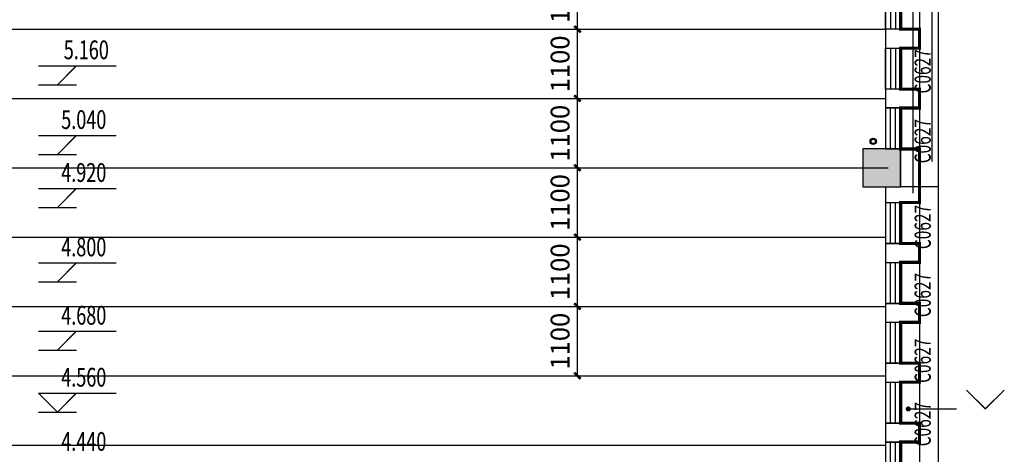
# Model space of a CAD drawing. Units: inches. Extents: x 114251 to 194125, y 97918 to 151842.
# Drawn here: x 176445 to 192069, y 132041 to 138937 of the extents above; entities that cross this region are included whole.
import ezdxf

# ---------------------------------------------------------------- set-up
doc = ezdxf.new("R2010")
doc.units = ezdxf.units.IN
doc.header["$MEASUREMENT"] = 0
doc.linetypes.add('DASH', pattern=[0.35, 0.25, -0.1])
doc.linetypes.add('DOTE', pattern=[2.42, 2, -0.2, 0.02, -0.2])
for name, color, linetype in [('1-雨水管', 6, 'Continuous'), ('area', 7, 'Continuous'), ('area-防火', 131, 'Continuous'), ('COLUMN', 2, 'Continuous'), ('c窗编号', 4, 'Continuous'), ('DIM_ELEV', 3, 'Continuous'), ('DIM_LEAD', 3, 'Continuous'), ('dote-1', 5, 'DOTE'), ('ground', 254, 'Continuous'), ('PUB_DIM', 3, 'Continuous'), ('PUB_HATCH', 8, 'Continuous'), ('PUB_TEXT', 4, 'Continuous'), ('see', 56, 'Continuous'), ('STAIR', 4, 'Continuous'), ('WALL', 2, 'Continuous'), ('WINDOW', 4, 'Continuous'), ('柱子', 2, 'Continuous')]:
    doc.layers.add(name, color=color, linetype=linetype)
doc.styles.add('_TCH_DIM', font='SIMPLEX', dxfattribs={"bigfont": 'GBCBIG'})
doc.styles.add('_TCH_DIM_T3', font='SIMPLEX', dxfattribs={"width": 0.705882, "bigfont": 'GBCBIG'})
doc.styles.add('_TCH_WINDOW', font='SIMPLEX', dxfattribs={"height": 3.5, "bigfont": 'GBCBIG'})
doc.dimstyles.new('_TCH_ARCH&&100', dxfattribs={"dimtxt": 297.5, "dimasz": 100, "dimexe": 250, "dimexo": 300, "dimgap": 126.25, "dimtad": 1, "dimdec": 0, "dimzin": 0, "dimdsep": 46, "dimtxsty": '_TCH_DIM_T3', "dimblk": 'ARCHTICK', "dimcen": 0.09, "dimclrt": 7, "dimazin": 2, "dimtfac": 1, "dimtdec": 0, "dimtix": 1, "dimtmove": 2, "dimatfit": 3, "dimfxl": 50, "dimtolj": 1, "dimtzin": 0, "dimarcsym": 0})

# ---------------------------------------------------------------- blocks, each defined once
blk = doc.blocks.new('2fj')
at = {"layer": '柱子'}
blk.add_lwpolyline([(73300, 34000), (73900, 34000), (73900, 34600), (73300, 34600)], close=True, dxfattribs=at)
blk = doc.blocks.new('_ArchTick')
at = {"color": 0, "linetype": 'ByBlock', "const_width": 0.4}
blk.add_lwpolyline([(-0.5, -0.5), (0.5, 0.5)], dxfattribs=at)
blk = doc.blocks.new('*D583')
at = {"layer": 'Defpoints', "color": 0, "transparency": 16777216}
for p in [(184170, 139886), (185296, 139886), (184170, 138786)]:
    blk.add_point(p, dxfattribs=at)
at = {"layer": 'PUB_DIM', "color": 0, "lineweight": -2, "transparency": 16777216}
for p, q in [((184470, 139886), (185546, 139886)), ((185296, 138786), (185296, 139886)), ((184470, 138786), (185546, 138786))]:
    blk.add_line(p, q, dxfattribs=at)
at = {"layer": 'PUB_DIM', "color": 0, "lineweight": -2, "transparency": 16777216, "xscale": 100, "yscale": 100, "zscale": 100}
for p, rotation in [((185296, 139886), 90), ((185296, 138786), 270)]:
    blk.add_blockref('_ArchTick', p, dxfattribs=dict(at, rotation=rotation))
at = {"layer": 'PUB_DIM', "color": 7, "transparency": 16777216, "insert": (185021, 139336), "char_height": 297.5, "attachment_point": 5, "rotation": 90, "style": '_TCH_DIM_T3'}
blk.add_mtext('\\A1;1100', dxfattribs=at)
blk = doc.blocks.new('*D584')
at = {"layer": 'Defpoints', "color": 0, "transparency": 16777216}
for p in [(184170, 138786), (185296, 138786), (184170, 137686)]:
    blk.add_point(p, dxfattribs=at)
at = {"layer": 'PUB_DIM', "color": 0, "lineweight": -2, "transparency": 16777216}
for p, q in [((184470, 138786), (185546, 138786)), ((185296, 137686), (185296, 138786)), ((184470, 137686), (185546, 137686))]:
    blk.add_line(p, q, dxfattribs=at)
at = {"layer": 'PUB_DIM', "color": 0, "lineweight": -2, "transparency": 16777216, "xscale": 100, "yscale": 100, "zscale": 100}
for p, rotation in [((185296, 138786), 90), ((185296, 137686), 270)]:
    blk.add_blockref('_ArchTick', p, dxfattribs=dict(at, rotation=rotation))
at = {"layer": 'PUB_DIM', "color": 7, "transparency": 16777216, "insert": (185021, 138236), "char_height": 297.5, "attachment_point": 5, "rotation": 90, "style": '_TCH_DIM_T3'}
blk.add_mtext('\\A1;1100', dxfattribs=at)
blk = doc.blocks.new('*D585')
at = {"layer": 'Defpoints', "color": 0, "transparency": 16777216}
for p in [(184170, 137686), (185296, 137686), (184170, 136586)]:
    blk.add_point(p, dxfattribs=at)
at = {"layer": 'PUB_DIM', "color": 0, "lineweight": -2, "transparency": 16777216}
for p, q in [((184470, 137686), (185546, 137686)), ((185296, 136586), (185296, 137686)), ((184470, 136586), (185546, 136586))]:
    blk.add_line(p, q, dxfattribs=at)
at = {"layer": 'PUB_DIM', "color": 0, "lineweight": -2, "transparency": 16777216, "xscale": 100, "yscale": 100, "zscale": 100}
for p, rotation in [((185296, 137686), 90), ((185296, 136586), 270)]:
    blk.add_blockref('_ArchTick', p, dxfattribs=dict(at, rotation=rotation))
at = {"layer": 'PUB_DIM', "color": 7, "transparency": 16777216, "insert": (185021, 137136), "char_height": 297.5, "attachment_point": 5, "rotation": 90, "style": '_TCH_DIM_T3'}
blk.add_mtext('\\A1;1100', dxfattribs=at)
blk = doc.blocks.new('*D586')
at = {"layer": 'Defpoints', "color": 0, "transparency": 16777216}
for p in [(184170, 136586), (185296, 136586), (184170, 135486)]:
    blk.add_point(p, dxfattribs=at)
at = {"layer": 'PUB_DIM', "color": 0, "lineweight": -2, "transparency": 16777216}
for p, q in [((184470, 136586), (185546, 136586)), ((185296, 135486), (185296, 136586)), ((184470, 135486), (185546, 135486))]:
    blk.add_line(p, q, dxfattribs=at)
at = {"layer": 'PUB_DIM', "color": 0, "lineweight": -2, "transparency": 16777216, "xscale": 100, "yscale": 100, "zscale": 100}
for p, rotation in [((185296, 136586), 90), ((185296, 135486), 270)]:
    blk.add_blockref('_ArchTick', p, dxfattribs=dict(at, rotation=rotation))
at = {"layer": 'PUB_DIM', "color": 7, "transparency": 16777216, "insert": (185021, 136036), "char_height": 297.5, "attachment_point": 5, "rotation": 90, "style": '_TCH_DIM_T3'}
blk.add_mtext('\\A1;1100', dxfattribs=at)
blk = doc.blocks.new('*D587')
at = {"layer": 'Defpoints', "color": 0, "transparency": 16777216}
for p in [(184170, 135486), (185296, 135486), (184170, 134386)]:
    blk.add_point(p, dxfattribs=at)
at = {"layer": 'PUB_DIM', "color": 0, "lineweight": -2, "transparency": 16777216}
for p, q in [((184470, 135486), (185546, 135486)), ((185296, 134386), (185296, 135486)), ((184470, 134386), (185546, 134386))]:
    blk.add_line(p, q, dxfattribs=at)
at = {"layer": 'PUB_DIM', "color": 0, "lineweight": -2, "transparency": 16777216, "xscale": 100, "yscale": 100, "zscale": 100}
for p, rotation in [((185296, 135486), 90), ((185296, 134386), 270)]:
    blk.add_blockref('_ArchTick', p, dxfattribs=dict(at, rotation=rotation))
at = {"layer": 'PUB_DIM', "color": 7, "transparency": 16777216, "insert": (185021, 134936), "char_height": 297.5, "attachment_point": 5, "rotation": 90, "style": '_TCH_DIM_T3'}
blk.add_mtext('\\A1;1100', dxfattribs=at)
blk = doc.blocks.new('*D588')
at = {"layer": 'Defpoints', "color": 0, "transparency": 16777216}
for p in [(184170, 134386), (185296, 134386), (184170, 133286)]:
    blk.add_point(p, dxfattribs=at)
at = {"layer": 'PUB_DIM', "color": 0, "lineweight": -2, "transparency": 16777216}
for p, q in [((184470, 134386), (185546, 134386)), ((185296, 133286), (185296, 134386)), ((184470, 133286), (185546, 133286))]:
    blk.add_line(p, q, dxfattribs=at)
at = {"layer": 'PUB_DIM', "color": 0, "lineweight": -2, "transparency": 16777216, "xscale": 100, "yscale": 100, "zscale": 100}
for p, rotation in [((185296, 134386), 90), ((185296, 133286), 270)]:
    blk.add_blockref('_ArchTick', p, dxfattribs=dict(at, rotation=rotation))
at = {"layer": 'PUB_DIM', "color": 7, "transparency": 16777216, "insert": (185021, 133836), "char_height": 297.5, "attachment_point": 5, "rotation": 90, "style": '_TCH_DIM_T3'}
blk.add_mtext('\\A1;1100', dxfattribs=at)
blk = doc.blocks.new('$WINLIB2D$00000001')
for p, q in [((-0.5, 0.5), (0.5, 0.5)), ((-0.5, 0.5), (-0.5, -0.5)), ((0.5, -0.5), (0.5, 0.5)), ((0.5, 0.1667), (-0.5, 0.1667)), ((0.5, -0.1667), (-0.5, -0.1667)), ((-0.5, -0.5), (0.5, -0.5))]:
    blk.add_line(p, q)
blk = doc.blocks.new('_FZH')
blk.add_lwpolyline([(-0.5, -0.5), (0.5, -0.5), (0.5, 0.5), (-0.5, 0.5)], close=True)
at = {"layer": 'PUB_HATCH'}
blk.add_solid([(-0.5, -0.5), (0.5, -0.5), (-0.5, 0.5), (0.5, 0.5)], dxfattribs=at)
blk = doc.blocks.new('$TCHSYS$WIN2D')
for p, q in [((-0.5, 0.5), (0.5, 0.5)), ((-0.5, 0.5), (-0.5, -0.5)), ((0.5, 0.5), (0.5, -0.5)), ((0.5, 0.167), (-0.5, 0.167)), ((0.5, -0.167), (-0.5, -0.167)), ((-0.5, -0.5), (0.5, -0.5))]:
    blk.add_line(p, q)
blk = doc.blocks.new('*D1538')
at = {"layer": 'Defpoints', "color": 0, "transparency": 16777216}
for p in [(184168, 139886), (185294, 139886), (184168, 138786)]:
    blk.add_point(p, dxfattribs=at)
at = {"layer": 'PUB_DIM', "color": 0, "lineweight": -2, "transparency": 16777216}
for p, q in [((184468, 139886), (185544, 139886)), ((185294, 138786), (185294, 139886)), ((184468, 138786), (185544, 138786))]:
    blk.add_line(p, q, dxfattribs=at)
at = {"layer": 'PUB_DIM', "color": 0, "lineweight": -2, "transparency": 16777216, "xscale": 100, "yscale": 100, "zscale": 100}
for p, rotation in [((185294, 139886), 90), ((185294, 138786), 270)]:
    blk.add_blockref('_ArchTick', p, dxfattribs=dict(at, rotation=rotation))
at = {"layer": 'PUB_DIM', "color": 7, "transparency": 16777216, "insert": (185019, 139336), "char_height": 297.5, "attachment_point": 5, "rotation": 90, "style": '_TCH_DIM_T3'}
blk.add_mtext('\\A1;1100', dxfattribs=at)
blk = doc.blocks.new('*D1539')
at = {"layer": 'Defpoints', "color": 0, "transparency": 16777216}
for p in [(184168, 138786), (185294, 138786), (184168, 137686)]:
    blk.add_point(p, dxfattribs=at)
at = {"layer": 'PUB_DIM', "color": 0, "lineweight": -2, "transparency": 16777216}
for p, q in [((184468, 138786), (185544, 138786)), ((185294, 137686), (185294, 138786)), ((184468, 137686), (185544, 137686))]:
    blk.add_line(p, q, dxfattribs=at)
at = {"layer": 'PUB_DIM', "color": 0, "lineweight": -2, "transparency": 16777216, "xscale": 100, "yscale": 100, "zscale": 100}
for p, rotation in [((185294, 138786), 90), ((185294, 137686), 270)]:
    blk.add_blockref('_ArchTick', p, dxfattribs=dict(at, rotation=rotation))
at = {"layer": 'PUB_DIM', "color": 7, "transparency": 16777216, "insert": (185019, 138236), "char_height": 297.5, "attachment_point": 5, "rotation": 90, "style": '_TCH_DIM_T3'}
blk.add_mtext('\\A1;1100', dxfattribs=at)
blk = doc.blocks.new('*D1540')
at = {"layer": 'Defpoints', "color": 0, "transparency": 16777216}
for p in [(184168, 137686), (185294, 137686), (184168, 136586)]:
    blk.add_point(p, dxfattribs=at)
at = {"layer": 'PUB_DIM', "color": 0, "lineweight": -2, "transparency": 16777216}
for p, q in [((184468, 137686), (185544, 137686)), ((185294, 136586), (185294, 137686)), ((184468, 136586), (185544, 136586))]:
    blk.add_line(p, q, dxfattribs=at)
at = {"layer": 'PUB_DIM', "color": 0, "lineweight": -2, "transparency": 16777216, "xscale": 100, "yscale": 100, "zscale": 100}
for p, rotation in [((185294, 137686), 90), ((185294, 136586), 270)]:
    blk.add_blockref('_ArchTick', p, dxfattribs=dict(at, rotation=rotation))
at = {"layer": 'PUB_DIM', "color": 7, "transparency": 16777216, "insert": (185019, 137136), "char_height": 297.5, "attachment_point": 5, "rotation": 90, "style": '_TCH_DIM_T3'}
blk.add_mtext('\\A1;1100', dxfattribs=at)
blk = doc.blocks.new('*D1541')
at = {"layer": 'Defpoints', "color": 0, "transparency": 16777216}
for p in [(184168, 136586), (185294, 136586), (184168, 135486)]:
    blk.add_point(p, dxfattribs=at)
at = {"layer": 'PUB_DIM', "color": 0, "lineweight": -2, "transparency": 16777216}
for p, q in [((184468, 136586), (185544, 136586)), ((185294, 135486), (185294, 136586)), ((184468, 135486), (185544, 135486))]:
    blk.add_line(p, q, dxfattribs=at)
at = {"layer": 'PUB_DIM', "color": 0, "lineweight": -2, "transparency": 16777216, "xscale": 100, "yscale": 100, "zscale": 100}
for p, rotation in [((185294, 136586), 90), ((185294, 135486), 270)]:
    blk.add_blockref('_ArchTick', p, dxfattribs=dict(at, rotation=rotation))
at = {"layer": 'PUB_DIM', "color": 7, "transparency": 16777216, "insert": (185019, 136036), "char_height": 297.5, "attachment_point": 5, "rotation": 90, "style": '_TCH_DIM_T3'}
blk.add_mtext('\\A1;1100', dxfattribs=at)
blk = doc.blocks.new('*D1542')
at = {"layer": 'Defpoints', "color": 0, "transparency": 16777216}
for p in [(184168, 135486), (185294, 135486), (184168, 134386)]:
    blk.add_point(p, dxfattribs=at)
at = {"layer": 'PUB_DIM', "color": 0, "lineweight": -2, "transparency": 16777216}
for p, q in [((184468, 135486), (185544, 135486)), ((185294, 134386), (185294, 135486)), ((184468, 134386), (185544, 134386))]:
    blk.add_line(p, q, dxfattribs=at)
at = {"layer": 'PUB_DIM', "color": 0, "lineweight": -2, "transparency": 16777216, "xscale": 100, "yscale": 100, "zscale": 100}
for p, rotation in [((185294, 135486), 90), ((185294, 134386), 270)]:
    blk.add_blockref('_ArchTick', p, dxfattribs=dict(at, rotation=rotation))
at = {"layer": 'PUB_DIM', "color": 7, "transparency": 16777216, "insert": (185019, 134936), "char_height": 297.5, "attachment_point": 5, "rotation": 90, "style": '_TCH_DIM_T3'}
blk.add_mtext('\\A1;1100', dxfattribs=at)
blk = doc.blocks.new('*D1543')
at = {"layer": 'Defpoints', "color": 0, "transparency": 16777216}
for p in [(184168, 134386), (185294, 134386), (184168, 133286)]:
    blk.add_point(p, dxfattribs=at)
at = {"layer": 'PUB_DIM', "color": 0, "lineweight": -2, "transparency": 16777216}
for p, q in [((184468, 134386), (185544, 134386)), ((185294, 133286), (185294, 134386)), ((184468, 133286), (185544, 133286))]:
    blk.add_line(p, q, dxfattribs=at)
at = {"layer": 'PUB_DIM', "color": 0, "lineweight": -2, "transparency": 16777216, "xscale": 100, "yscale": 100, "zscale": 100}
for p, rotation in [((185294, 134386), 90), ((185294, 133286), 270)]:
    blk.add_blockref('_ArchTick', p, dxfattribs=dict(at, rotation=rotation))
at = {"layer": 'PUB_DIM', "color": 7, "transparency": 16777216, "insert": (185019, 133836), "char_height": 297.5, "attachment_point": 5, "rotation": 90, "style": '_TCH_DIM_T3'}
blk.add_mtext('\\A1;1100', dxfattribs=at)

msp = doc.modelspace()

# ---------------------------------------------------------------- linework, layer by layer
at = {"layer": '1-雨水管', "ltscale": 0.3}
for centre, radius in [((189988.9, 137006), 50), ((189990.8, 137005.8), 50), ((189988.9, 137006), 35), ((189990.8, 137005.8), 35)]:
    msp.add_circle(centre, radius, dxfattribs=at)
at = {"layer": 'area', "flags": 128}
for points in [[(190182.6, 141626.3), (190182.6, 136886.3), (189822.6, 136886.3), (189822.6, 136286.3), (190182.6, 136286.3), (190182.6, 131386.3), (189822.6, 131386.3), (189822.6, 130786.3), (190182.6, 130786.3), (190182.6, 126886.3), (188506, 126886.3), (187222.6, 125602.9), (187222.6, 120626.3), (185082.6, 120626.3), (185082.6, 120286.3), (172322.6, 120286.3), (172322.6, 120686.3), (171922.6, 120686.3), (171922.6, 121886.3), (174922.6, 121886.3), (174922.6, 125602.9), (173639.2, 126886.3), (172522.6, 126886.3), (172522.6, 129586.3)], [(190184.6, 141626.1), (190184.6, 136886.1), (189824.6, 136886.1), (189824.6, 136286.1), (190184.6, 136286.1), (190184.6, 131386.1), (189824.6, 131386.1), (189824.6, 130786.1), (190184.6, 130786.1), (190184.6, 126886.1), (188508, 126886.1), (187224.6, 125602.7), (187224.6, 120626.1), (185084.6, 120626.1), (185084.6, 120286.1), (172324.6, 120286.1), (172324.6, 120686.1), (171924.6, 120686.1), (171924.6, 121886.1), (174924.6, 121886.1), (174924.6, 125602.7), (173641.1, 126886.1), (172524.6, 126886.1), (172524.6, 129586.1)]]:
    msp.add_lwpolyline(points, dxfattribs=at)
at = {"layer": 'area-防火', "const_width": 50, "flags": 128}
for points in [[(190422.6, 131586.3), (190422.6, 132236.3), (190722.6, 132236.3), (190722.6, 132536.3), (190422.6, 132536.3), (190422.6, 133186.3), (190722.6, 133186.3), (190722.6, 133486.3), (190422.6, 133486.3), (190422.6, 134136.3), (190722.6, 134136.3), (190722.6, 134436.3), (190422.6, 134436.3), (190422.6, 135086.3), (190722.6, 135086.3), (190722.6, 135386.3), (190422.6, 135386.3), (190422.6, 136036.3), (190722.6, 136036.3), (190722.6, 136286.3), (190722.6, 136886.3), (190422.6, 136886.3), (190422.6, 137536.3), (190722.6, 137536.3), (190722.6, 137836.3), (190422.6, 137836.3), (190422.6, 138486.3), (190722.6, 138486.3), (190722.6, 138786.3), (190422.6, 138786.3), (190422.6, 141386.3)], [(190424.6, 131586.1), (190424.6, 132236.1), (190724.6, 132236.1), (190724.6, 132536.1), (190424.6, 132536.1), (190424.6, 133186.1), (190724.6, 133186.1), (190724.6, 133486.1), (190424.6, 133486.1), (190424.6, 134136.1), (190724.6, 134136.1), (190724.6, 134436.1), (190424.6, 134436.1), (190424.6, 135086.1), (190724.6, 135086.1), (190724.6, 135386.1), (190424.6, 135386.1), (190424.6, 136036.1), (190724.6, 136036.1), (190724.6, 136286.1), (190724.6, 136886.1), (190424.6, 136886.1), (190424.6, 137536.1), (190724.6, 137536.1), (190724.6, 137836.1), (190424.6, 137836.1), (190424.6, 138486.1), (190724.6, 138486.1), (190724.6, 138786.1), (190424.6, 138786.1), (190424.6, 141386.1)]]:
    msp.add_lwpolyline(points, dxfattribs=at)
at = {"layer": 'area-防火', "color": 2, "flags": 128}
for points in [[(190422.6, 131586.3), (190422.6, 132236.3), (190722.6, 132236.3), (190722.6, 132536.3), (190422.6, 132536.3), (190422.6, 133186.3), (190722.6, 133186.3), (190722.6, 133486.3), (190422.6, 133486.3), (190422.6, 134136.3), (190722.6, 134136.3), (190722.6, 134436.3), (190422.6, 134436.3), (190422.6, 135086.3), (190722.6, 135086.3), (190722.6, 135386.3), (190422.6, 135386.3), (190422.6, 136036.3), (190722.6, 136036.3), (190722.6, 136286.3), (190722.6, 136886.3), (190422.6, 136886.3), (190422.6, 137536.3), (190722.6, 137536.3), (190722.6, 137836.3), (190422.6, 137836.3), (190422.6, 138486.3), (190722.6, 138486.3), (190722.6, 138786.3), (190422.6, 138786.3), (190422.6, 141386.3)], [(190424.6, 131586.1), (190424.6, 132236.1), (190724.6, 132236.1), (190724.6, 132536.1), (190424.6, 132536.1), (190424.6, 133186.1), (190724.6, 133186.1), (190724.6, 133486.1), (190424.6, 133486.1), (190424.6, 134136.1), (190724.6, 134136.1), (190724.6, 134436.1), (190424.6, 134436.1), (190424.6, 135086.1), (190724.6, 135086.1), (190724.6, 135386.1), (190424.6, 135386.1), (190424.6, 136036.1), (190724.6, 136036.1), (190724.6, 136286.1), (190724.6, 136886.1), (190424.6, 136886.1), (190424.6, 137536.1), (190724.6, 137536.1), (190724.6, 137836.1), (190424.6, 137836.1), (190424.6, 138486.1), (190724.6, 138486.1), (190724.6, 138786.1), (190424.6, 138786.1), (190424.6, 141386.1)]]:
    msp.add_lwpolyline(points, dxfattribs=at)
at = {"layer": 'DIM_ELEV'}
for p, q in [((176743.6, 138205.2), (177972.9, 138205.2)), ((176745.6, 138205), (177974.9, 138205)), ((177043.6, 137905.2), (177343.6, 138205.2)), ((177045.6, 137905), (177345.6, 138205)), ((176743.6, 137905.2), (177343.6, 137905.2)), ((176745.6, 137905), (177345.6, 137905)), ((176743.6, 137098.5), (177972.9, 137098.5)), ((176745.6, 137098.4), (177974.9, 137098.4)), ((177043.6, 136798.5), (177343.6, 137098.5)), ((177045.6, 136798.4), (177345.6, 137098.4)), ((176743.6, 136798.5), (177343.6, 136798.5)), ((176745.6, 136798.4), (177345.6, 136798.4)), ((176743.6, 136258.7), (177972.9, 136258.7)), ((176745.6, 136258.6), (177974.9, 136258.6)), ((177043.6, 135958.7), (177343.6, 136258.7)), ((177045.6, 135958.6), (177345.6, 136258.6)), ((176743.6, 135958.7), (177343.6, 135958.7)), ((176745.6, 135958.6), (177345.6, 135958.6)), ((176743.6, 135077.5), (177972.9, 135077.5)), ((176745.6, 135077.3), (177974.9, 135077.3)), ((177043.6, 134777.5), (177343.6, 135077.5)), ((177045.6, 134777.3), (177345.6, 135077.3)), ((176743.6, 134777.5), (177343.6, 134777.5)), ((176745.6, 134777.3), (177345.6, 134777.3)), ((176743.6, 133993.3), (177972.9, 133993.3)), ((176745.6, 133993.1), (177974.9, 133993.1)), ((177043.6, 133693.3), (177343.6, 133993.3)), ((177045.6, 133693.1), (177345.6, 133993.1)), ((176743.6, 133693.3), (177343.6, 133693.3)), ((176745.6, 133693.1), (177345.6, 133693.1)), ((177043.6, 132710.5), (176743.6, 133010.5)), ((176743.6, 133010.5), (177972.9, 133010.5)), ((177045.6, 132710.3), (176745.6, 133010.3)), ((176745.6, 133010.3), (177974.9, 133010.3)), ((177043.6, 132710.5), (177343.6, 133010.5)), ((177045.6, 132710.3), (177345.6, 133010.3)), ((176743.6, 132710.5), (177343.6, 132710.5)), ((176745.6, 132710.3), (177345.6, 132710.3))]:
    msp.add_line(p, q, dxfattribs=at)
at = {"layer": 'DIM_ELEV', "linetype": 'Continuous'}
for p, q in [((191767.2, 132760.7), (191467.2, 133060.7)), ((191769.2, 132760.5), (191469.2, 133060.5)), ((191767.2, 132760.7), (192067.2, 133060.7)), ((191769.2, 132760.5), (192069.2, 133060.5))]:
    msp.add_line(p, q, dxfattribs=at)
at = {"layer": 'DIM_LEAD'}
for p, q in [((190545.5, 132760.7), (191308.7, 132760.7)), ((190547.5, 132760.5), (191310.7, 132760.5))]:
    msp.add_line(p, q, dxfattribs=at)
at = {"layer": 'DIM_LEAD', "const_width": 40}
for points in [[(190525.5, 132760.7, 1), (190565.5, 132760.7, 1)], [(190527.5, 132760.5, 1), (190567.5, 132760.5, 1)]]:
    msp.add_lwpolyline(points, format="xyb", close=True, dxfattribs=at)
at = {"layer": 'dote-1'}
for p, q in [((190622.6, 136186.3), (190622.6, 144224.7)), ((190624.6, 136186.1), (190624.6, 144224.5)), ((190922.6, 136686.3), (190922.6, 144224.7)), ((190924.6, 136686.1), (190924.6, 144224.5))]:
    msp.add_line(p, q, dxfattribs=at)
at = {"layer": 'ground'}
for p, q in [((190722.6, 141386.3), (190722.6, 127286.3)), ((190724.6, 141386.1), (190724.6, 127286.1))]:
    msp.add_line(p, q, dxfattribs=at)
at = {"layer": 'see', "linetype": 'DASH', "ltscale": 0.5}
for p, q in [((191022.6, 136286.3), (190422.6, 136286.3)), ((191024.6, 136286.1), (190424.6, 136286.1))]:
    msp.add_line(p, q, dxfattribs=at)
at = {"layer": 'see', "flags": 128}
for points in [[(191022.6, 136586.3), (191022.6, 141686.3)], [(191024.6, 136586.1), (191024.6, 141686.1)]]:
    msp.add_lwpolyline(points, dxfattribs=at)
at = {"layer": 'see'}
for points in [[(191022.6, 120086.3), (191022.6, 131886.3), (191022.6, 136586.3)], [(191024.6, 120086.1), (191024.6, 131886.1), (191024.6, 136586.1)]]:
    msp.add_lwpolyline(points, dxfattribs=at)
at = {"layer": 'STAIR'}
for p, q in [((171922.6, 138786.3), (190182.6, 138786.3)), ((171924.5, 138786.1), (190184.6, 138786.1)), ((171922.6, 137686.3), (190182.6, 137686.3)), ((171924.5, 137686.1), (190184.6, 137686.1)), ((171922.6, 136586.3), (190222.6, 136586.3)), ((171924.5, 136586.1), (190224.5, 136586.1)), ((171922.6, 135486.3), (190182.6, 135486.3)), ((171924.5, 135486.1), (190184.6, 135486.1)), ((171922.6, 134386.3), (190182.6, 134386.3)), ((171924.5, 134386.1), (190184.6, 134386.1)), ((171922.6, 133286.3), (190182.6, 133286.3)), ((171924.5, 133286.1), (190184.6, 133286.1)), ((171922.6, 132186.3), (190182.6, 132186.3)), ((171924.5, 132186.1), (190184.6, 132186.1))]:
    msp.add_line(p, q, dxfattribs=at)
at = {"layer": 'WALL'}
for p, q in [((190422.6, 138786.3), (190182.6, 138786.3)), ((190182.6, 138786.3), (190182.6, 138586.3)), ((190424.6, 138786.1), (190184.6, 138786.1)), ((190184.6, 138786.1), (190184.6, 138586.1)), ((190722.6, 138786.3), (190422.6, 138786.3)), ((190724.6, 138786.1), (190424.6, 138786.1)), ((190722.6, 138486.3), (190722.6, 138786.3)), ((190724.6, 138486.1), (190724.6, 138786.1)), ((190182.6, 138586.3), (190182.6, 138486.3)), ((190182.6, 138486.3), (190422.6, 138486.3)), ((190184.6, 138586.1), (190184.6, 138486.1)), ((190184.6, 138486.1), (190424.6, 138486.1)), ((190722.6, 138486.3), (190422.6, 138486.3)), ((190724.6, 138486.1), (190424.6, 138486.1)), ((190422.6, 137836.3), (190182.6, 137836.3)), ((190182.6, 137836.3), (190182.6, 137636.3)), ((190424.6, 137836.1), (190184.6, 137836.1)), ((190184.6, 137836.1), (190184.6, 137636.1)), ((190722.6, 137836.3), (190422.6, 137836.3)), ((190724.6, 137836.1), (190424.6, 137836.1)), ((190722.6, 137536.3), (190722.6, 137836.3)), ((190724.6, 137536.1), (190724.6, 137836.1)), ((190182.6, 137636.3), (190182.6, 137536.3)), ((190182.6, 137536.3), (190422.6, 137536.3)), ((190184.6, 137636.1), (190184.6, 137536.1)), ((190184.6, 137536.1), (190424.6, 137536.1)), ((190722.6, 137536.3), (190422.6, 137536.3)), ((190724.6, 137536.1), (190424.6, 137536.1)), ((190722.6, 136886.3), (190422.6, 136886.3)), ((190724.6, 136886.1), (190424.6, 136886.1)), ((190722.6, 136036.3), (190722.6, 136886.3)), ((190724.6, 136036.1), (190724.6, 136886.1)), ((190182.6, 136286.3), (190182.6, 136136.3)), ((190184.6, 136286.1), (190184.6, 136136.1)), ((190182.6, 136136.3), (190182.6, 136036.3)), ((190184.6, 136136.1), (190184.6, 136036.1)), ((190182.6, 136036.3), (190422.6, 136036.3)), ((190184.6, 136036.1), (190424.6, 136036.1)), ((190722.6, 136036.3), (190422.6, 136036.3)), ((190724.6, 136036.1), (190424.6, 136036.1)), ((190422.6, 135386.3), (190182.6, 135386.3)), ((190182.6, 135386.3), (190182.6, 135186.3)), ((190424.6, 135386.1), (190184.6, 135386.1)), ((190184.6, 135386.1), (190184.6, 135186.1)), ((190722.6, 135386.3), (190422.6, 135386.3)), ((190724.6, 135386.1), (190424.6, 135386.1)), ((190722.6, 135086.3), (190722.6, 135386.3)), ((190724.6, 135086.1), (190724.6, 135386.1)), ((190182.6, 135186.3), (190182.6, 135086.3)), ((190184.6, 135186.1), (190184.6, 135086.1)), ((190182.6, 135086.3), (190422.6, 135086.3)), ((190184.6, 135086.1), (190424.6, 135086.1)), ((190722.6, 135086.3), (190422.6, 135086.3)), ((190724.6, 135086.1), (190424.6, 135086.1)), ((190422.6, 134436.3), (190182.6, 134436.3)), ((190182.6, 134436.3), (190182.6, 134236.3)), ((190424.6, 134436.1), (190184.6, 134436.1)), ((190184.6, 134436.1), (190184.6, 134236.1)), ((190722.6, 134436.3), (190422.6, 134436.3)), ((190724.6, 134436.1), (190424.6, 134436.1)), ((190722.6, 134136.3), (190722.6, 134436.3)), ((190724.6, 134136.1), (190724.6, 134436.1)), ((190182.6, 134236.3), (190182.6, 134136.3)), ((190184.6, 134236.1), (190184.6, 134136.1)), ((190182.6, 134136.3), (190422.6, 134136.3)), ((190184.6, 134136.1), (190424.6, 134136.1)), ((190722.6, 134136.3), (190422.6, 134136.3)), ((190724.6, 134136.1), (190424.6, 134136.1)), ((190422.6, 133486.3), (190182.6, 133486.3)), ((190182.6, 133486.3), (190182.6, 133286.3)), ((190424.6, 133486.1), (190184.6, 133486.1)), ((190184.6, 133486.1), (190184.6, 133286.1)), ((190722.6, 133486.3), (190422.6, 133486.3)), ((190724.6, 133486.1), (190424.6, 133486.1)), ((190722.6, 133186.3), (190722.6, 133486.3)), ((190724.6, 133186.1), (190724.6, 133486.1)), ((190182.6, 133286.3), (190182.6, 133186.3)), ((190184.6, 133286.1), (190184.6, 133186.1)), ((190182.6, 133186.3), (190422.6, 133186.3)), ((190184.6, 133186.1), (190424.6, 133186.1)), ((190722.6, 133186.3), (190422.6, 133186.3)), ((190724.6, 133186.1), (190424.6, 133186.1)), ((190422.6, 132536.3), (190182.6, 132536.3)), ((190182.6, 132536.3), (190182.6, 132336.3)), ((190424.6, 132536.1), (190184.6, 132536.1)), ((190184.6, 132536.1), (190184.6, 132336.1)), ((190722.6, 132536.3), (190422.6, 132536.3)), ((190724.6, 132536.1), (190424.6, 132536.1)), ((190722.6, 132236.3), (190722.6, 132536.3)), ((190724.6, 132236.1), (190724.6, 132536.1)), ((190182.6, 132336.3), (190182.6, 132236.3)), ((190182.6, 132236.3), (190422.6, 132236.3)), ((190184.6, 132336.1), (190184.6, 132236.1)), ((190184.6, 132236.1), (190424.6, 132236.1)), ((190722.6, 132236.3), (190422.6, 132236.3)), ((190724.6, 132236.1), (190424.6, 132236.1))]:
    msp.add_line(p, q, dxfattribs=at)

# ---------------------------------------------------------------- block references
at = {"layer": 'COLUMN', "color": 0, "xscale": 600, "yscale": 600, "zscale": 600}
for p in [(190122.6, 136586.3), (190124.6, 136586.1)]:
    msp.add_blockref('_FZH', p, dxfattribs=at)
at = {"layer": 'WINDOW'}
for name, p, xscale, yscale, zscale, rotation in [('$WINLIB2D$00000001', (190302.6, 140086.3), -2599.999999746651, 240, -2599.999999746651, 269.9999999999867), ('$WINLIB2D$00000001', (190304.6, 140086.1), -2599.999999746651, 240, -2599.999999746651, 269.9999999999867), ('$WINLIB2D$00000001', (190302.6, 138161.3), -650, 240, -650, 269.9999999999867), ('$WINLIB2D$00000001', (190304.6, 138161.1), -650, 240, -650, 269.9999999999867), ('$WINLIB2D$00000001', (190302.6, 137211.3), 649.9999999999709, 240, 649.9999999999709, 269.9999999999803), ('$WINLIB2D$00000001', (190304.6, 137211.1), 649.9999999999709, 240, 649.9999999999709, 269.9999999999803), ('$TCHSYS$WIN2D', (190302.6, 135711.3), 650, -240, 650, 269.9999999973053), ('$TCHSYS$WIN2D', (190304.6, 135711.1), 650, -240, 650, 269.9999999973053), ('$TCHSYS$WIN2D', (190302.6, 134761.3), 650, -240, 650, 269.9999999973053), ('$TCHSYS$WIN2D', (190304.6, 134761.1), 650, -240, 650, 269.9999999973053), ('$TCHSYS$WIN2D', (190302.6, 133811.3), 649.9999999999709, -240, 649.9999999999709, 269.9999999973039), ('$TCHSYS$WIN2D', (190304.6, 133811.1), 649.9999999999709, -240, 649.9999999999709, 269.9999999973039), ('$TCHSYS$WIN2D', (190302.6, 132861.3), 650, -240, 650, 269.9999999975004), ('$TCHSYS$WIN2D', (190304.6, 132861.1), 650, -240, 650, 269.9999999975004), ('$TCHSYS$WIN2D', (190302.6, 131911.3), 650.0000000000291, -240, 650.0000000000291, 269.9999999974921), ('$TCHSYS$WIN2D', (190304.6, 131911.1), 650.0000000000291, -240, 650.0000000000291, 269.9999999974921)]:
    msp.add_blockref(name, p, dxfattribs=dict(at, xscale=xscale, yscale=yscale, zscale=zscale, rotation=rotation))
at = {"layer": '柱子'}
for p in [(116522.6, 102286.3), (116524.6, 102286.1)]:
    msp.add_blockref('2fj', p, dxfattribs=at)

# ---------------------------------------------------------------- texts
at = {"layer": 'c窗编号', "style": '_TCH_WINDOW', "width": 0.705882}
for p in [(190901, 137766.8), (190902.9, 137766.7), (190901, 136659.2), (190902.9, 136659), (190901, 135296.5), (190902.9, 135296.4), (190901, 134217.2), (190902.9, 134217.1), (190901, 133174.3), (190902.9, 133174.2), (190901, 132168.3), (190902.9, 132168.1)]:
    msp.add_text('C0627', height=255, rotation=90, dxfattribs=at).set_placement(p)
at = {"layer": 'PUB_TEXT', "style": '_TCH_DIM', "width": 0.705882}
for s, p in [('5.160', (177142.9, 138310.2)), ('5.160', (177144.9, 138310)), ('5.040', (177102.9, 137203.5)), ('5.040', (177104.9, 137203.4)), ('4.920', (177102.9, 136363.7)), ('4.920', (177104.9, 136363.6)), ('4.800', (177102.9, 135182.5)), ('4.800', (177104.9, 135182.3)), ('4.680', (177102.9, 134098.3)), ('4.680', (177104.9, 134098.1)), ('4.560', (177102.9, 133115.5)), ('4.560', (177104.9, 133115.3)), ('4.440', (177102.9, 132096.1)), ('4.440', (177104.9, 132095.9))]:
    msp.add_text(s, height=297.5, dxfattribs=at).set_placement(p)

# ---------------------------------------------------------------- dimensions: what is measured, and where the dimension line sits
at = {"layer": 'PUB_DIM'}
for p1, p2, picture, middle in [((184167.8, 138786.3), (184167.8, 139886.3), '*D1538', (185019.4, 139336.3)), ((184169.7, 138786.1), (184169.7, 139886.1), '*D583', (185021.4, 139336.1)), ((184167.8, 137686.3), (184167.8, 138786.3), '*D1539', (185019.4, 138236.3)), ((184169.7, 137686.1), (184169.7, 138786.1), '*D584', (185021.4, 138236.1)), ((184167.8, 136586.3), (184167.8, 137686.3), '*D1540', (185019.4, 137136.3)), ((184169.7, 136586.1), (184169.7, 137686.1), '*D585', (185021.4, 137136.1)), ((184167.8, 135486.3), (184167.8, 136586.3), '*D1541', (185019.4, 136036.3)), ((184169.7, 135486.1), (184169.7, 136586.1), '*D586', (185021.4, 136036.1)), ((184167.8, 134386.3), (184167.8, 135486.3), '*D1542', (185019.4, 134936.3)), ((184169.7, 134386.1), (184169.7, 135486.1), '*D587', (185021.4, 134936.1)), ((184167.8, 133286.3), (184167.8, 134386.3), '*D1543', (185019.4, 133836.3)), ((184169.7, 133286.1), (184169.7, 134386.1), '*D588', (185021.4, 133836.1))]:
    dim = msp.add_aligned_dim(p1=p1, p2=p2, distance=-1126.6, dimstyle='_TCH_ARCH&&100', dxfattribs=at)
    dim.commit()
    dim.dimension.update_dxf_attribs({"geometry": picture, "text_midpoint": middle})

doc.saveas('drawing.dxf')
